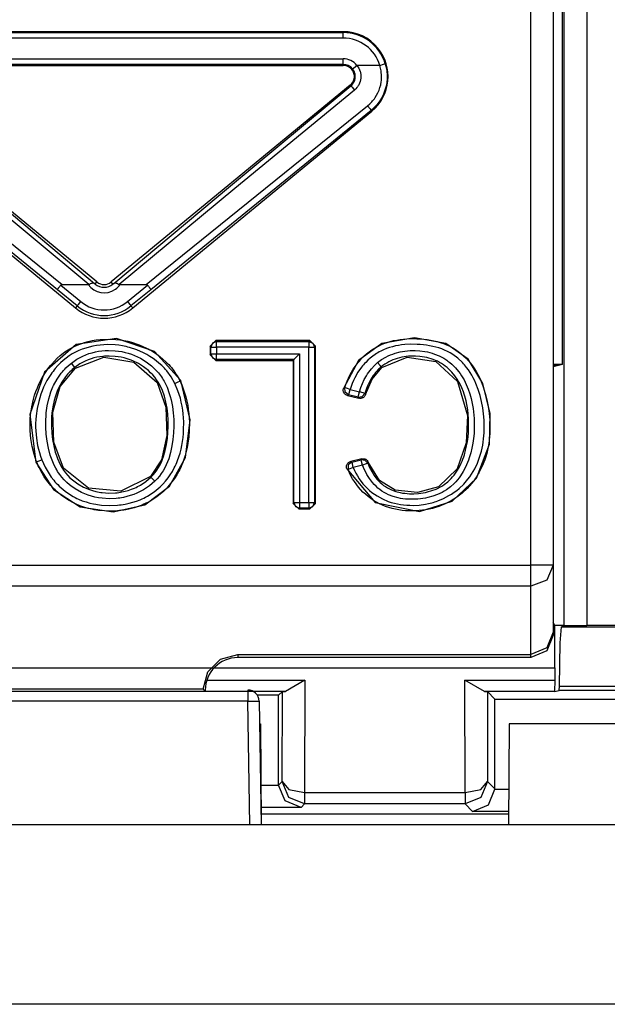
# Model space of a CAD drawing. Extents: x 45 to 252, y -177 to -32.
# Drawn here: x 197 to 202, y -79 to -70 of the extents above; entities that cross this region are included whole.
import ezdxf

# ---------------------------------------------------------------- set-up
doc = ezdxf.new("R2010")
doc.units = 0
doc.header["$MEASUREMENT"] = 0
doc.layers.add('VRSTVA_1', color=7, linetype='CONTINUOUS')

msp = doc.modelspace()

# ---------------------------------------------------------------- linework, layer by layer
at = {"layer": 'VRSTVA_1', "color": 7}
for points in [[(202.1455, -63.1493), (202.1455, -75.7208)], [(201.9298, -73.3957), (201.9298, -63.365)], [(201.9456, -75.7208), (201.9456, -63.3493)], [(201.6476, -75.1834), (201.6476, -63.6993)], [(201.8478, -63.6993), (201.8478, -75.1834)], [(199.9764, -70.4302), (195.7186, -70.4302)], [(195.7186, -70.4381), (199.9764, -70.4381)], [(199.9764, -70.4381), (199.9764, -70.4302)], [(199.9764, -70.488), (199.9764, -70.4536), (199.9764, -70.4381)], [(199.9764, -70.488), (195.7186, -70.488)], [(195.7186, -70.6722), (199.9764, -70.6722)], [(199.9764, -70.7221), (199.9764, -70.7066), (199.9764, -70.6722)], [(199.9764, -70.7221), (195.7186, -70.7221)], [(195.7186, -70.7302), (199.9764, -70.7302)], [(199.9764, -70.7221), (199.9764, -70.7302)], [(200.0453, -70.9137), (200.0532, -70.9064), (200.0605, -70.8987), (200.0667, -70.8902), (200.0722, -70.8811), (200.0763, -70.8715), (200.0798, -70.8617), (200.0825, -70.8513), (200.0839, -70.8408), (200.0846, -70.8303), (200.0839, -70.8198), (200.0825, -70.8093), (200.0801, -70.799), (200.0763, -70.789), (200.0722, -70.7795), (200.0667, -70.7704), (200.0605, -70.7617)], [(200.0605, -70.7617), (200.0722, -70.7519), (200.0991, -70.7302)], [(200.0991, -70.7302), (200.108, -70.7425), (200.1163, -70.7557), (200.1225, -70.7697), (200.128, -70.7841), (200.1301, -70.7915), (200.1315, -70.799), (200.1328, -70.8065), (200.1339, -70.8143), (200.1346, -70.8296), (200.1339, -70.8449), (200.1315, -70.8601), (200.128, -70.8751), (200.1225, -70.8896), (200.116, -70.9033), (200.1122, -70.9101), (200.108, -70.9166), (200.1035, -70.9228), (200.0991, -70.9288), (200.0887, -70.9402), (200.077, -70.9505)], [(200.3037, -70.7302), (200.0991, -70.7302)], [(200.1938, -71.0911), (200.2128, -71.0744), (200.2303, -71.0565), (200.2386, -71.047), (200.2465, -71.0374), (200.2541, -71.0274), (200.261, -71.017), (200.2741, -70.996), (200.2858, -70.974), (200.2958, -70.9509), (200.3041, -70.9271), (200.3106, -70.903), (200.3151, -70.8785), (200.3168, -70.8661), (200.3178, -70.8537), (200.3182, -70.8412), (200.3189, -70.8286), (200.3147, -70.7788), (200.3037, -70.7302)], [(200.3516, -70.7156), (200.3643, -70.7717), (200.3685, -70.8291), (200.3685, -70.8436), (200.3678, -70.858), (200.3664, -70.8725), (200.3643, -70.8868), (200.3592, -70.9151), (200.3519, -70.9428), (200.3426, -70.9702), (200.3313, -70.9967), (200.3182, -71.0224), (200.303, -71.0468), (200.2948, -71.0585), (200.2861, -71.0701), (200.2768, -71.0814), (200.2675, -71.0923), (200.2472, -71.1131), (200.2255, -71.1323)], [(200.3037, -70.7302), (200.3368, -70.7201), (200.3516, -70.7156)], [(197.7123, -72.682), (196.6822, -71.8263), (195.6184, -70.9505)], [(195.6501, -70.9137), (196.7229, -71.8035), (197.7609, -72.6727)], [(197.784, -72.6605), (195.6549, -70.9073)], [(200.0402, -70.9073), (197.9114, -72.6605)], [(197.9342, -72.6727), (198.9725, -71.8035), (200.0453, -70.9137)], [(200.077, -70.9505), (199.0128, -71.8263), (197.9827, -72.682)], [(200.0453, -70.9137), (200.0402, -70.9073)], [(200.0453, -70.9137), (200.0557, -70.9249), (200.077, -70.9505)], [(195.4644, -71.139), (197.5931, -72.8922)], [(197.4333, -72.7296), (195.4699, -71.1323)], [(195.5016, -71.0911), (197.4739, -72.6834)], [(198.1019, -72.8922), (200.2307, -71.139)], [(198.2211, -72.6834), (200.1938, -71.0911)], [(200.2255, -71.1323), (198.2621, -72.7296)], [(200.1938, -71.0911), (200.2162, -71.119), (200.2255, -71.1323)], [(200.2255, -71.1323), (200.2307, -71.139)], [(197.4333, -72.7296), (197.4333, -72.7289), (197.4333, -72.7279), (197.4339, -72.7267), (197.4346, -72.7249), (197.436, -72.723), (197.4374, -72.7208), (197.4388, -72.7182), (197.4405, -72.7155), (197.4426, -72.7125), (197.445, -72.7093), (197.447, -72.706), (197.4498, -72.7025), (197.4525, -72.6989), (197.4553, -72.6953), (197.4581, -72.6917), (197.4612, -72.6879)], [(197.6083, -72.8739), (197.4333, -72.7296)], [(197.4739, -72.6834), (197.4705, -72.6836), (197.467, -72.6843), (197.4639, -72.6857), (197.4612, -72.6879)], [(197.4612, -72.6879), (197.64, -72.8353)], [(197.4739, -72.6834), (197.7058, -72.6834)], [(197.7058, -72.6834), (197.7092, -72.6831), (197.7123, -72.682)], [(197.7123, -72.682), (197.7199, -72.6788), (197.7275, -72.6753), (197.734, -72.6724), (197.7402, -72.67), (197.7457, -72.6684), (197.7509, -72.6683), (197.7533, -72.6686), (197.7557, -72.6695), (197.7585, -72.6707), (197.7609, -72.6727)], [(197.7609, -72.6727), (197.7643, -72.6752), (197.7674, -72.6777), (197.7681, -72.6783), (197.7688, -72.6789)], [(197.7688, -72.6789), (197.784, -72.6605)], [(197.9262, -72.6789), (197.9114, -72.6605)], [(197.9262, -72.6789), (197.9273, -72.6783), (197.928, -72.6777), (197.9311, -72.6752), (197.9342, -72.6727)], [(197.9342, -72.6727), (197.9369, -72.6707), (197.9397, -72.6695), (197.9421, -72.6686), (197.9445, -72.6683), (197.9493, -72.6684), (197.9548, -72.67), (197.961, -72.6724), (197.9679, -72.6753), (197.9752, -72.6788), (197.9827, -72.682)], [(197.9827, -72.682), (197.9862, -72.6831), (197.9896, -72.6834)], [(197.9896, -72.6834), (198.2211, -72.6834)], [(198.0551, -72.8353), (198.2339, -72.6879)], [(198.2621, -72.7296), (198.0868, -72.8739)], [(198.2339, -72.6879), (198.2311, -72.6857), (198.2284, -72.6843), (198.2249, -72.6836), (198.2211, -72.6834)], [(198.2339, -72.6879), (198.237, -72.6917), (198.2401, -72.6953), (198.2429, -72.6989), (198.2456, -72.7025), (198.248, -72.706), (198.2504, -72.7093), (198.2525, -72.7125), (198.2546, -72.7155), (198.2566, -72.7182), (198.258, -72.7208), (198.2594, -72.723), (198.2608, -72.7249), (198.2615, -72.7267), (198.2618, -72.7279), (198.2621, -72.7289), (198.2621, -72.7296)], [(197.6083, -72.8739), (197.5931, -72.8922)], [(197.6083, -72.8739), (197.6183, -72.8619), (197.64, -72.8353)], [(198.0551, -72.8353), (198.0768, -72.8619), (198.0868, -72.8739)], [(198.0868, -72.8739), (198.1019, -72.8922)], [(198.5295, -73.5395), (198.2963, -73.2811), (197.959, -73.1647), (197.5986, -73.219), (197.3165, -73.4644), (197.1852, -73.8429), (197.239, -74.2654)], [(197.2465, -74.2625), (197.2238, -74.1948), (197.2066, -74.1257), (197.1949, -74.0559), (197.1887, -73.9857), (197.1876, -73.9504), (197.188, -73.9149), (197.1897, -73.8792), (197.1928, -73.8437), (197.2031, -73.7734), (197.2186, -73.7045), (197.2286, -73.6704), (197.24, -73.6367), (197.2527, -73.6034), (197.2669, -73.5707), (197.2989, -73.5078), (197.3368, -73.4481), (197.3471, -73.4336), (197.3582, -73.4193), (197.3692, -73.4053), (197.3805, -73.3917), (197.4043, -73.3654), (197.4295, -73.3404), (197.456, -73.317), (197.4836, -73.2949), (197.498, -73.2844), (197.5125, -73.2744), (197.5277, -73.2648), (197.5432, -73.2556), (197.5745, -73.2389), (197.6065, -73.2241), (197.6393, -73.2112), (197.6727, -73.2002), (197.7068, -73.1907), (197.7412, -73.1828), (197.7764, -73.1768), (197.8115, -73.1725), (197.8822, -73.1688), (197.9528, -73.1719), (197.9879, -73.1761), (198.0231, -73.1818), (198.0579, -73.1892), (198.092, -73.1979), (198.1595, -73.2205), (198.2242, -73.2491), (198.2401, -73.2574), (198.2556, -73.266), (198.2711, -73.2749), (198.2863, -73.2842), (198.3159, -73.3039), (198.3441, -73.3249), (198.3714, -73.3475), (198.3979, -73.3716), (198.4103, -73.3842), (198.4227, -73.3972), (198.4344, -73.4103), (198.4461, -73.4239), (198.4675, -73.4518), (198.4875, -73.481), (198.4971, -73.4959), (198.5061, -73.5113), (198.5143, -73.527), (198.5222, -73.543)], [(200.0088, -74.326), (200.2603, -74.6242), (200.6572, -74.7059), (200.9466, -74.6151), (201.165, -74.4096), (201.2797, -74.1054), (201.2849, -73.8325), (201.2204, -73.564), (201.0892, -73.3476), (200.8901, -73.2097), (200.6117, -73.1573), (200.3209, -73.2083), (200.1139, -73.3607), (199.9799, -73.6083)], [(199.9902, -73.6021), (200.0002, -73.5735), (200.0112, -73.5452), (200.0233, -73.5175), (200.0367, -73.4904), (200.0667, -73.4381), (200.1011, -73.3886), (200.1108, -73.3767), (200.1204, -73.3652), (200.1304, -73.3538), (200.1404, -73.3428), (200.1618, -73.3216), (200.1845, -73.3018), (200.2079, -73.283), (200.2321, -73.2655), (200.2451, -73.2572), (200.2579, -73.2493), (200.271, -73.2417), (200.2844, -73.2345), (200.3113, -73.2212), (200.3388, -73.2097), (200.3671, -73.1995), (200.396, -73.1909), (200.4257, -73.1835), (200.4553, -73.1776), (200.4849, -73.1728), (200.5145, -73.1693), (200.5741, -73.1657), (200.6337, -73.1661), (200.6641, -73.1678), (200.6937, -73.1706), (200.724, -73.1745), (200.7536, -73.1793), (200.7833, -73.1852), (200.8122, -73.1923), (200.8411, -73.2007), (200.8694, -73.2102), (200.8976, -73.2214), (200.9252, -73.2339), (200.9521, -73.2481), (200.9776, -73.2636), (201.0258, -73.2987), (201.0706, -73.339), (201.0909, -73.3612), (201.1105, -73.3845), (201.1285, -73.4084), (201.1453, -73.4334), (201.1612, -73.4589), (201.176, -73.4853), (201.1891, -73.5123), (201.2018, -73.5399), (201.2239, -73.5959), (201.2422, -73.653), (201.257, -73.7113), (201.2683, -73.7703), (201.2766, -73.8303), (201.2814, -73.8906), (201.2828, -73.9509), (201.2814, -74.0108), (201.2794, -74.0408), (201.2763, -74.0706), (201.2725, -74.1002), (201.2676, -74.1298), (201.2614, -74.1593), (201.2546, -74.1888), (201.2463, -74.218), (201.2366, -74.2466), (201.2146, -74.3026), (201.1877, -74.3565), (201.1801, -74.3696), (201.1726, -74.3827), (201.1646, -74.3956), (201.156, -74.4082), (201.1388, -74.4328), (201.1202, -74.4566), (201.0802, -74.5014), (201.0361, -74.5424), (201.0127, -74.5613), (200.9882, -74.5793), (200.9631, -74.596), (200.9376, -74.6113), (200.8842, -74.6385), (200.8287, -74.6609), (200.7998, -74.6704), (200.7705, -74.6785), (200.7412, -74.6854), (200.7116, -74.6909), (200.682, -74.6952), (200.652, -74.6983), (200.622, -74.7002), (200.5917, -74.7009), (200.5614, -74.7003), (200.5311, -74.6986), (200.5015, -74.6955), (200.4715, -74.6912), (200.4419, -74.6855), (200.4126, -74.6785), (200.3836, -74.67), (200.3547, -74.66), (200.2996, -74.6363), (200.2472, -74.607), (200.2224, -74.5903), (200.1979, -74.5722), (200.1745, -74.5527), (200.1528, -74.5322), (200.1122, -74.4881), (200.0763, -74.4397), (200.0605, -74.4141), (200.0453, -74.3875), (200.0322, -74.3603), (200.0202, -74.3324)], [(198.4775, -73.5647), (198.4447, -73.507), (198.4058, -73.4537), (198.3951, -73.4413), (198.3841, -73.4289), (198.3724, -73.4169), (198.3607, -73.4052), (198.3359, -73.3829), (198.3104, -73.3619), (198.2835, -73.3425), (198.2559, -73.3242), (198.2277, -73.3075), (198.1981, -73.292), (198.1374, -73.2656), (198.0747, -73.245), (198.0589, -73.2407), (198.0427, -73.2369), (198.0265, -73.2333), (198.01, -73.2302), (197.9772, -73.225), (197.9445, -73.2214), (197.8787, -73.2188), (197.8129, -73.2224), (197.7798, -73.2267), (197.7474, -73.2326), (197.7151, -73.24), (197.6834, -73.2491), (197.6524, -73.2596), (197.622, -73.2718), (197.5921, -73.2858), (197.5628, -73.3018), (197.5349, -73.3197), (197.508, -73.3392), (197.4822, -73.3599), (197.4581, -73.3823), (197.435, -73.4057), (197.4129, -73.4307), (197.4022, -73.4436), (197.3923, -73.4568), (197.3823, -73.4701), (197.3726, -73.4837), (197.3382, -73.5399), (197.3089, -73.599), (197.2961, -73.6294), (197.2844, -73.6608), (197.2741, -73.6923), (197.2651, -73.7242), (197.251, -73.7886), (197.2417, -73.8541), (197.239, -73.8873), (197.2376, -73.9206), (197.2376, -73.9536), (197.2386, -73.9865), (197.2445, -74.0522), (197.2555, -74.1171), (197.2631, -74.1495), (197.272, -74.1815), (197.2817, -74.2134), (197.293, -74.2447)], [(198.7913, -73.2333), (198.8409, -73.1833)], [(198.7992, -73.2414), (198.7913, -73.2333)], [(198.7913, -73.2333), (198.7913, -73.3104)], [(198.8492, -73.1914), (198.814, -73.206), (198.7992, -73.2414)], [(198.7992, -73.2414), (198.8147, -73.2414), (198.8492, -73.2414)], [(198.7992, -73.3023), (198.7992, -73.2414)], [(198.8409, -73.1833), (198.8492, -73.1914)], [(199.6788, -73.1833), (198.8409, -73.1833)], [(198.8492, -73.1914), (199.6708, -73.1914)], [(198.8492, -73.2414), (198.8492, -73.2069), (198.8492, -73.1914)], [(199.6708, -73.2414), (198.8492, -73.2414)], [(198.8492, -73.2414), (198.8492, -73.3023)], [(199.6708, -73.1914), (199.6788, -73.1833)], [(199.6708, -73.1914), (199.706, -73.206), (199.7208, -73.2414)], [(199.6708, -73.1914), (199.6708, -73.2069), (199.6708, -73.2414)], [(199.6708, -74.6254), (199.6708, -73.2414)], [(199.6708, -73.2414), (199.705, -73.2414), (199.7208, -73.2414)], [(199.6788, -73.1833), (199.7287, -73.2333)], [(199.7287, -73.2333), (199.7208, -73.2414)], [(199.7208, -73.2414), (199.7208, -74.6254)], [(199.7287, -74.6333), (199.7287, -73.2333)], [(200.0663, -74.3136), (200.0777, -74.3395), (200.0901, -74.3648), (200.1039, -74.3894), (200.1187, -74.4134), (200.1521, -74.458), (200.19, -74.4988), (200.2103, -74.5178), (200.2321, -74.5355), (200.2548, -74.5522), (200.2782, -74.5674), (200.3271, -74.5941), (200.3785, -74.6156), (200.405, -74.6244), (200.4322, -74.632), (200.4594, -74.6382), (200.487, -74.6432), (200.5145, -74.647), (200.5428, -74.6494), (200.5707, -74.6507), (200.5986, -74.6509), (200.6544, -74.648), (200.7099, -74.6406), (200.7371, -74.6351), (200.7647, -74.6285), (200.7781, -74.6247), (200.7915, -74.6206), (200.8046, -74.6163), (200.8181, -74.6116), (200.8694, -74.5905), (200.9187, -74.5646), (200.9424, -74.5501), (200.9652, -74.5343), (200.9879, -74.5174), (201.0096, -74.4995), (201.0499, -74.4609), (201.0864, -74.4191), (201.1033, -74.3967), (201.1195, -74.3736), (201.134, -74.3498), (201.1478, -74.3254), (201.1722, -74.2751), (201.1919, -74.2229), (201.2005, -74.1962), (201.2077, -74.1689), (201.2142, -74.1416), (201.2194, -74.1142), (201.2239, -74.0868), (201.2273, -74.0592), (201.2297, -74.0315), (201.2318, -74.0038), (201.2332, -73.9481), (201.2315, -73.8923), (201.227, -73.8363), (201.2194, -73.7807), (201.2091, -73.7257), (201.1953, -73.6718), (201.1788, -73.6186), (201.1588, -73.5664), (201.1478, -73.5407), (201.1354, -73.5156), (201.1219, -73.4909), (201.1078, -73.467), (201.0923, -73.4438), (201.0758, -73.4214), (201.0671, -73.4103), (201.0582, -73.3995), (201.0489, -73.389), (201.0392, -73.3786), (200.9982, -73.3407), (200.9538, -73.3077), (200.93, -73.2932), (200.9052, -73.2799), (200.8797, -73.2681), (200.8539, -73.2577), (200.8274, -73.2488), (200.8008, -73.241), (200.7736, -73.2343), (200.7467, -73.2288), (200.7188, -73.2241), (200.6909, -73.2205), (200.6634, -73.2179), (200.6355, -73.2162), (200.58, -73.2155), (200.5249, -73.2186), (200.4973, -73.2215), (200.4694, -73.2257), (200.4419, -73.231), (200.4146, -73.2376), (200.3878, -73.2453), (200.3616, -73.2544), (200.3357, -73.265), (200.3106, -73.2772), (200.2982, -73.2837), (200.2858, -73.2906), (200.2741, -73.2979), (200.2624, -73.3056), (200.2393, -73.3216), (200.2176, -73.339), (200.1969, -73.3576), (200.1769, -73.3771), (200.1673, -73.3874), (200.1583, -73.3979), (200.149, -73.4086), (200.1404, -73.4196), (200.108, -73.4656), (200.0805, -73.514), (200.0684, -73.5392), (200.057, -73.565), (200.0467, -73.5912), (200.0377, -73.6177)], [(197.5559, -73.3828), (197.6048, -73.349), (197.6568, -73.3211), (197.6841, -73.3094), (197.7123, -73.2992), (197.7406, -73.2906), (197.7695, -73.2834), (197.7984, -73.2779), (197.8277, -73.2739), (197.8573, -73.2715), (197.8873, -73.2705), (197.9466, -73.2729), (198.0048, -73.2813), (198.0337, -73.2877), (198.0623, -73.2956), (198.0906, -73.3049), (198.1185, -73.3156), (198.1719, -73.3409), (198.2222, -73.3719), (198.2463, -73.3895), (198.269, -73.4083), (198.2911, -73.4282), (198.3118, -73.4493), (198.331, -73.4715), (198.349, -73.4947), (198.3579, -73.5068), (198.3662, -73.5192), (198.3741, -73.5318), (198.3817, -73.5447), (198.4079, -73.5979), (198.4282, -73.6534), (198.4368, -73.6818), (198.444, -73.7107), (198.4502, -73.7397), (198.4558, -73.7688), (198.4633, -73.8272), (198.4671, -73.8858), (198.4682, -73.9448), (198.4661, -74.0039), (198.4606, -74.063), (198.4516, -74.1214), (198.4392, -74.1791), (198.4227, -74.2358), (198.4124, -74.2637), (198.4006, -74.2911), (198.3875, -74.3176), (198.3731, -74.3434), (198.3569, -74.3682), (198.3393, -74.3922), (198.32, -74.4149), (198.2987, -74.4363)], [(198.2646, -74.4003), (198.2835, -74.3805), (198.3014, -74.3595), (198.3176, -74.3372), (198.3321, -74.3143), (198.3455, -74.2906), (198.3572, -74.2659), (198.3676, -74.2406), (198.3769, -74.2149), (198.392, -74.1626), (198.4034, -74.1097), (198.411, -74.0559), (198.4158, -74.0015), (198.4182, -73.9471), (198.4175, -73.893), (198.4141, -73.8389), (198.4075, -73.7852), (198.403, -73.7585), (198.3979, -73.7318), (198.3913, -73.7051), (198.3841, -73.6787), (198.3662, -73.6274), (198.3428, -73.5781), (198.3293, -73.5543), (198.3142, -73.5314), (198.298, -73.5097), (198.2801, -73.4891), (198.2615, -73.4694), (198.2418, -73.4508), (198.2315, -73.4419), (198.2208, -73.4331), (198.2098, -73.4248), (198.1988, -73.4167), (198.1529, -73.3876), (198.1044, -73.3638), (198.0789, -73.3537), (198.053, -73.3449), (198.0265, -73.3375), (198, -73.3313), (197.9462, -73.3232), (197.8918, -73.3204), (197.8784, -73.3204), (197.8646, -73.3211), (197.8508, -73.322), (197.837, -73.3232), (197.8101, -73.3266), (197.7833, -73.3316), (197.7571, -73.3378), (197.7309, -73.3456), (197.7047, -73.3549), (197.6799, -73.3655), (197.6317, -73.391), (197.5869, -73.422)], [(197.5917, -73.4284), (197.8439, -73.3304), (198.1119, -73.3759), (198.3211, -73.5561), (198.3982, -73.7774), (198.4058, -74.0299), (198.3576, -74.2442), (198.259, -74.3944)], [(198.7913, -73.3104), (198.7992, -73.3023)], [(198.8409, -73.3602), (198.7913, -73.3104)], [(198.7992, -73.3023), (198.814, -73.3376), (198.8492, -73.3523)], [(198.7992, -73.3023), (198.8147, -73.3023), (198.8492, -73.3023)], [(198.8492, -73.3523), (198.8492, -73.3368), (198.8492, -73.3023)], [(198.8492, -73.3023), (199.5882, -73.3023)], [(199.5382, -73.3523), (199.5882, -73.3023)], [(199.5882, -73.3023), (199.5882, -74.6254)], [(200.283, -73.3795), (200.3189, -73.3526), (200.3571, -73.3299), (200.3771, -73.3199), (200.3974, -73.3108), (200.4188, -73.3027), (200.4398, -73.2954), (200.4829, -73.2839), (200.527, -73.276), (200.5493, -73.2734), (200.5717, -73.2717), (200.5938, -73.2708), (200.6165, -73.2708), (200.6606, -73.2734), (200.7047, -73.2798), (200.7268, -73.2842), (200.7488, -73.2896), (200.7702, -73.2958), (200.7912, -73.3028), (200.8322, -73.3197), (200.8715, -73.3404), (200.8811, -73.3463), (200.8904, -73.3523), (200.8997, -73.3587), (200.909, -73.3652), (200.9266, -73.379), (200.9438, -73.3935), (200.9755, -73.4246), (201.0044, -73.4587), (201.0179, -73.4768), (201.0306, -73.4954), (201.0423, -73.5144), (201.0534, -73.5337), (201.0733, -73.5735), (201.0906, -73.6146), (201.105, -73.657), (201.1174, -73.7001), (201.1343, -73.7874), (201.1429, -73.8758), (201.1436, -73.898), (201.1443, -73.9202), (201.1443, -73.9426), (201.1436, -73.965), (201.1416, -74.0096), (201.1374, -74.0539), (201.1312, -74.0978), (201.123, -74.1412), (201.1126, -74.1843), (201.0995, -74.227), (201.0923, -74.2482), (201.0844, -74.2692), (201.0754, -74.2899), (201.0665, -74.3102), (201.0454, -74.3496), (201.0217, -74.3874), (201.0086, -74.4056), (200.9944, -74.4232), (200.9796, -74.4402), (200.9645, -74.4564), (200.9314, -74.4862), (200.8959, -74.5128), (200.877, -74.5248), (200.8573, -74.5358), (200.837, -74.5458), (200.8167, -74.5548), (200.7747, -74.57), (200.7316, -74.5815), (200.7095, -74.5861), (200.6871, -74.5899), (200.6651, -74.593), (200.6427, -74.5953), (200.5986, -74.5973), (200.5538, -74.5963), (200.5318, -74.5946), (200.509, -74.592), (200.487, -74.5886), (200.4649, -74.5841), (200.4219, -74.5722), (200.3802, -74.556), (200.3599, -74.5462), (200.3402, -74.5352), (200.3213, -74.5233), (200.303, -74.5104), (200.2858, -74.4964), (200.2693, -74.4814), (200.2534, -74.4654), (200.2383, -74.4487), (200.2114, -74.413), (200.1873, -74.3753), (200.1769, -74.3557), (200.1669, -74.3355), (200.1576, -74.315), (200.149, -74.2942)], [(200.1955, -74.2759), (200.2117, -74.3136), (200.2307, -74.3498), (200.252, -74.3843), (200.2768, -74.4168), (200.2906, -74.4321), (200.3051, -74.4466), (200.3202, -74.4601), (200.3361, -74.4728), (200.353, -74.4843), (200.3705, -74.495), (200.3885, -74.5047), (200.4071, -74.5133), (200.4456, -74.5272), (200.4849, -74.5374), (200.5052, -74.541), (200.5256, -74.5438), (200.5462, -74.5458), (200.5662, -74.547), (200.6069, -74.5472), (200.6475, -74.5446), (200.6675, -74.5424), (200.6878, -74.5393), (200.7082, -74.5355), (200.7281, -74.531), (200.7674, -74.5198), (200.8053, -74.5054), (200.8239, -74.4967), (200.8425, -74.4873), (200.8597, -74.4768), (200.877, -74.4654), (200.9087, -74.4402), (200.9376, -74.4122), (200.9514, -74.3968), (200.9645, -74.381), (200.9769, -74.3645), (200.9879, -74.3476), (201.0089, -74.3126), (201.0272, -74.2761), (201.0354, -74.2573), (201.0427, -74.2384), (201.0499, -74.2191), (201.0561, -74.1996), (201.0671, -74.1607), (201.0761, -74.1212), (201.083, -74.0816), (201.0885, -74.0415), (201.0919, -74.0012), (201.094, -73.9603), (201.094, -73.9197), (201.0926, -73.879), (201.0854, -73.7984), (201.0706, -73.7187), (201.0654, -73.699), (201.0599, -73.6794), (201.0537, -73.6598), (201.0472, -73.6405), (201.032, -73.6027), (201.0141, -73.5662), (201.0044, -73.5483), (200.9941, -73.5309), (200.9827, -73.5139), (200.9707, -73.4972), (200.9452, -73.4655), (200.9166, -73.4363), (200.9014, -73.4227), (200.8852, -73.41), (200.8687, -73.3979), (200.8515, -73.3867), (200.8343, -73.3766), (200.816, -73.3673), (200.7977, -73.359), (200.7788, -73.3514), (200.7598, -73.3449), (200.7402, -73.339), (200.7206, -73.3339), (200.7006, -73.3297), (200.6599, -73.3235), (200.6196, -73.3208), (200.5993, -73.3206), (200.579, -73.3213), (200.5586, -73.3227), (200.538, -73.3249), (200.498, -73.3318), (200.4584, -73.3419), (200.4388, -73.3483), (200.4198, -73.3556), (200.4009, -73.3638), (200.3829, -73.3728), (200.365, -73.3826), (200.3478, -73.3935), (200.3309, -73.4052), (200.3147, -73.4179)], [(200.3202, -73.4239), (200.5456, -73.332), (200.8012, -73.3693), (200.9955, -73.548), (201.083, -73.8494), (201.073, -74.0944), (200.9931, -74.3241), (200.8267, -74.4866), (200.6372, -74.5374), (200.4394, -74.5169), (200.2989, -74.4292), (200.2004, -74.267)], [(198.2987, -74.4363), (198.2501, -74.4776), (198.1974, -74.5126), (198.1691, -74.5279), (198.1402, -74.5417), (198.1106, -74.5538), (198.0806, -74.5641), (198.0499, -74.5729), (198.0189, -74.5799), (198.0034, -74.5829), (197.9879, -74.5855), (197.9717, -74.5875), (197.9559, -74.5892), (197.8921, -74.5918), (197.8288, -74.5877), (197.7974, -74.5832), (197.7661, -74.577), (197.735, -74.5691), (197.7047, -74.5594), (197.6462, -74.5355), (197.5904, -74.5047), (197.5769, -74.4959), (197.5638, -74.4868), (197.5511, -74.4771), (197.5387, -74.4673), (197.5146, -74.4464), (197.4925, -74.4241), (197.4712, -74.4003), (197.4519, -74.3751), (197.4422, -74.362), (197.4336, -74.3486), (197.4253, -74.3348), (197.4174, -74.321), (197.4029, -74.2926), (197.3898, -74.2635), (197.3785, -74.2337), (197.3681, -74.2034), (197.3516, -74.1419), (197.3395, -74.0795), (197.332, -74.0167), (197.3285, -73.9533), (197.3278, -73.9212), (197.3285, -73.8894), (197.3299, -73.8575), (197.3327, -73.826), (197.3413, -73.7635), (197.3547, -73.7016), (197.363, -73.6711), (197.3733, -73.6408), (197.3788, -73.6258), (197.3847, -73.6108), (197.3912, -73.5962), (197.3978, -73.5816), (197.4284, -73.5257), (197.4649, -73.4734), (197.4753, -73.461), (197.4856, -73.4487), (197.4966, -73.4369), (197.5077, -73.4255), (197.5311, -73.4034), (197.5559, -73.3828)], [(197.5869, -73.422), (197.5752, -73.4315), (197.5642, -73.4412), (197.5531, -73.451), (197.5425, -73.4613), (197.5221, -73.483), (197.5028, -73.5058), (197.4698, -73.554), (197.4415, -73.6057), (197.4298, -73.6327), (197.4195, -73.6603), (197.4102, -73.6882), (197.4022, -73.7163), (197.3902, -73.7731), (197.3823, -73.8308), (197.3802, -73.8599), (197.3785, -73.889), (197.3778, -73.9185), (197.3781, -73.9479), (197.3812, -74.0063), (197.3878, -74.0644), (197.3981, -74.1217), (197.4126, -74.1784), (197.4219, -74.2065), (197.4319, -74.2342), (197.4436, -74.2613), (197.456, -74.2876), (197.4705, -74.3133), (197.4863, -74.3381), (197.5042, -74.3617), (197.5232, -74.3841), (197.5435, -74.4049), (197.5652, -74.4244), (197.5766, -74.4337), (197.5883, -74.4427), (197.6, -74.4513), (197.6124, -74.4595), (197.6634, -74.4885), (197.7171, -74.511), (197.745, -74.52), (197.7736, -74.5274), (197.7881, -74.5307), (197.8026, -74.5334), (197.817, -74.5358), (197.8315, -74.5377), (197.8894, -74.5419), (197.948, -74.5398), (197.9631, -74.5383), (197.9776, -74.5364), (197.992, -74.5341), (198.0065, -74.5315), (198.0351, -74.5252), (198.063, -74.5172), (198.0909, -74.5078), (198.1181, -74.4967), (198.1319, -74.4907), (198.145, -74.4842), (198.1581, -74.4775), (198.1708, -74.4702), (198.2194, -74.438), (198.2646, -74.4003)], [(198.259, -74.3944), (197.9955, -74.5257), (197.7082, -74.4992), (197.4842, -74.3204), (197.4002, -74.0894), (197.3912, -73.8217), (197.4574, -73.5915), (197.5917, -73.4284)], [(197.5869, -73.422), (197.5773, -73.4098), (197.5559, -73.3828)], [(197.5869, -73.422), (197.5917, -73.4284)], [(198.8492, -73.3523), (198.8409, -73.3602)], [(198.8409, -73.3602), (199.5303, -73.3602)], [(199.5382, -73.3523), (198.8492, -73.3523)], [(199.5382, -73.3523), (199.5303, -73.3602)], [(199.5303, -73.3602), (199.5303, -74.6333)], [(199.5382, -74.6254), (199.5382, -73.3523)], [(200.1218, -73.6391), (200.1342, -73.6022), (200.148, -73.5661), (200.1645, -73.5309), (200.1831, -73.4968), (200.1935, -73.4804), (200.2045, -73.4644), (200.2162, -73.4489), (200.2283, -73.4339), (200.2541, -73.4057), (200.283, -73.3795)], [(200.3147, -73.4179), (200.3116, -73.4207), (200.3082, -73.4236), (200.3051, -73.4265), (200.3016, -73.4295), (200.2954, -73.4355), (200.2892, -73.4415), (200.2768, -73.4541), (200.2655, -73.4672), (200.2548, -73.4808), (200.2441, -73.4949), (200.2341, -73.5094), (200.2252, -73.5244), (200.2079, -73.5552), (200.1935, -73.5871), (200.1807, -73.6198), (200.17, -73.6532)], [(200.1756, -73.6623), (200.2338, -73.5256), (200.3202, -73.4239)], [(200.3147, -73.4179), (200.3051, -73.4059), (200.283, -73.3795)], [(200.3147, -73.4179), (200.3202, -73.4239)], [(201.9298, -73.3957), (201.8478, -73.3957)], [(201.8809, -73.4079), (201.8478, -73.4079)], [(201.8809, -73.4079), (201.8478, -73.4162)], [(201.9298, -73.3957), (201.8809, -73.4079)], [(197.239, -74.2654), (197.3954, -74.51), (197.6351, -74.6645), (197.9276, -74.7095), (198.2098, -74.6464), (198.431, -74.4806), (198.5729, -74.2241), (198.6139, -73.8899), (198.5295, -73.5395)], [(198.5222, -73.543), (198.5264, -73.5516), (198.5302, -73.5602), (198.5343, -73.5688), (198.5381, -73.5776), (198.5453, -73.5952), (198.5522, -73.6127), (198.5643, -73.6486), (198.575, -73.6849), (198.5839, -73.7219), (198.5915, -73.759), (198.597, -73.7964), (198.6018, -73.8337), (198.6067, -73.9088), (198.6056, -73.9843), (198.6046, -74.0032), (198.6032, -74.0222), (198.6011, -74.0411), (198.5991, -74.0599), (198.5939, -74.0973), (198.5874, -74.1343), (198.5694, -74.2074), (198.5446, -74.2788), (198.5378, -74.2964), (198.5295, -74.3138), (198.5216, -74.3309), (198.5129, -74.3476), (198.4943, -74.3805), (198.4737, -74.4122), (198.4516, -74.4428), (198.4275, -74.4723), (198.402, -74.5004), (198.3751, -74.5267), (198.3173, -74.5744), (198.2532, -74.6153), (198.2367, -74.6244), (198.2194, -74.6328), (198.2025, -74.6409), (198.1853, -74.6483), (198.1502, -74.6616), (198.1147, -74.6728), (198.0782, -74.6819), (198.0417, -74.6895), (198.0231, -74.6926), (198.0045, -74.6952), (197.9852, -74.6974), (197.9666, -74.6991), (197.8908, -74.7019), (197.8157, -74.6976), (197.7971, -74.6955), (197.7781, -74.6929), (197.7592, -74.6898), (197.7406, -74.6862), (197.704, -74.6778), (197.6675, -74.6674), (197.6324, -74.655), (197.5972, -74.6406), (197.5804, -74.6325), (197.5635, -74.624), (197.5469, -74.6151), (197.5304, -74.6054), (197.4677, -74.5632), (197.4112, -74.5141), (197.3978, -74.5011), (197.3847, -74.4873), (197.3719, -74.4731), (197.3595, -74.4587), (197.3364, -74.4287), (197.3147, -74.3977), (197.2951, -74.3655), (197.2768, -74.3321), (197.2686, -74.315), (197.261, -74.2978), (197.2569, -74.289), (197.2534, -74.2802), (197.25, -74.2714), (197.2465, -74.2625)], [(197.293, -74.2447), (197.3216, -74.3093), (197.3568, -74.37), (197.3768, -74.3989), (197.3981, -74.4268), (197.4098, -74.4402), (197.4215, -74.4535), (197.4339, -74.4663), (197.4463, -74.4787), (197.4994, -74.5243), (197.5576, -74.5638), (197.5731, -74.5725), (197.5886, -74.581), (197.6045, -74.5887), (197.6207, -74.5961), (197.6531, -74.6094), (197.6861, -74.6209), (197.7199, -74.6304), (197.7543, -74.6382), (197.7723, -74.6413), (197.7895, -74.6442), (197.807, -74.6464), (197.8246, -74.6483), (197.8949, -74.6519), (197.9652, -74.6492), (197.9831, -74.6475), (198.0007, -74.6454), (198.0182, -74.6428), (198.0355, -74.6399), (198.0699, -74.6327), (198.1037, -74.6239), (198.1367, -74.6134), (198.1695, -74.6008), (198.1857, -74.5937), (198.2015, -74.5861), (198.2174, -74.578), (198.2329, -74.5694), (198.2918, -74.5309), (198.3459, -74.4857), (198.371, -74.4609), (198.3944, -74.4344), (198.4165, -74.4065), (198.4368, -74.3777), (198.4558, -74.3479), (198.4726, -74.3169), (198.4806, -74.3012), (198.4881, -74.285), (198.495, -74.2689), (198.5019, -74.2523), (198.5136, -74.2191), (198.524, -74.1853), (198.5326, -74.1514), (198.5398, -74.1169), (198.5457, -74.0823), (198.5505, -74.0473), (198.5536, -74.0122), (198.5557, -73.9769), (198.5564, -73.9063), (198.5515, -73.8361), (198.5474, -73.8014), (198.5419, -73.7666), (198.535, -73.7318), (198.5264, -73.6973), (198.505, -73.63), (198.4775, -73.5647)], [(198.4775, -73.5647), (198.5081, -73.5497), (198.5222, -73.543)], [(198.5295, -73.5395), (198.5222, -73.543)], [(200.015, -73.6718), (200.0102, -73.6703), (200.0054, -73.6684), (200.0012, -73.666), (199.9968, -73.663), (199.993, -73.6598), (199.9895, -73.656), (199.9861, -73.652), (199.9837, -73.6477), (199.9799, -73.6384), (199.9778, -73.6284), (199.9771, -73.6232), (199.9778, -73.6182), (199.9785, -73.6133), (199.9799, -73.6083)], [(199.9799, -73.6083), (199.983, -73.6062), (199.9861, -73.6043), (199.9881, -73.6033), (199.9902, -73.6021)], [(200.0253, -73.6661), (199.9936, -73.6417), (199.9902, -73.6021)], [(200.0377, -73.6177), (200.0047, -73.6069), (199.9902, -73.6021)], [(200.0253, -73.6661), (200.0233, -73.6672), (200.0216, -73.6682), (200.0185, -73.6701), (200.015, -73.6718)], [(200.015, -73.6718), (200.1153, -73.6971)], [(200.0253, -73.6661), (200.0291, -73.6511), (200.0377, -73.6177)], [(200.1097, -73.6875), (200.0253, -73.6661)], [(200.0377, -73.6177), (200.1218, -73.6391)], [(200.1097, -73.6875), (200.1135, -73.6725), (200.1218, -73.6391)], [(200.1097, -73.6875), (200.1466, -73.6825), (200.17, -73.6532)], [(200.1153, -73.6971), (200.1135, -73.694), (200.1118, -73.6911), (200.1108, -73.6892), (200.1097, -73.6875)], [(200.1756, -73.6623), (200.1742, -73.667), (200.1721, -73.6713), (200.1697, -73.6756), (200.1669, -73.6794), (200.1638, -73.6832), (200.1604, -73.6865), (200.1566, -73.6894), (200.1525, -73.692), (200.148, -73.6942), (200.1439, -73.6959), (200.139, -73.6973), (200.1342, -73.6982), (200.1249, -73.6987), (200.1153, -73.6971)], [(200.17, -73.6532), (200.1549, -73.6489), (200.1218, -73.6391)], [(200.17, -73.6532), (200.1718, -73.6563), (200.1735, -73.6592), (200.1745, -73.6608), (200.1756, -73.6623)], [(197.2465, -74.2625), (197.239, -74.2654)], [(197.2465, -74.2625), (197.261, -74.257), (197.293, -74.2447)], [(200.0088, -74.326), (200.0074, -74.3209), (200.0061, -74.3157), (200.0057, -74.3104), (200.0057, -74.305), (200.0064, -74.2999), (200.0074, -74.2947), (200.0092, -74.2895), (200.0116, -74.2847), (200.0143, -74.2802), (200.0174, -74.2759), (200.0212, -74.272), (200.025, -74.2685), (200.0295, -74.2654), (200.0343, -74.263), (200.0391, -74.2609), (200.0439, -74.2594)], [(200.055, -74.2651), (200.0219, -74.2907), (200.0202, -74.3324)], [(200.1425, -74.2363), (200.0439, -74.2594)], [(200.0439, -74.2594), (200.0474, -74.2613), (200.0508, -74.263), (200.0529, -74.264), (200.055, -74.2651)], [(200.055, -74.2651), (200.1377, -74.2456)], [(200.0663, -74.3136), (200.0584, -74.2802), (200.055, -74.2651)], [(200.149, -74.2942), (200.0663, -74.3136)], [(200.1377, -74.2456), (200.1383, -74.244), (200.139, -74.2423), (200.1404, -74.2401), (200.1414, -74.238), (200.1418, -74.2372), (200.1425, -74.2363)], [(200.149, -74.2942), (200.1411, -74.2608), (200.1377, -74.2456)], [(200.1955, -74.2759), (200.1721, -74.2501), (200.1377, -74.2456)], [(200.1425, -74.2363), (200.1514, -74.2351), (200.1604, -74.2353), (200.1645, -74.2361), (200.169, -74.2373), (200.1731, -74.2387), (200.1773, -74.2408), (200.1811, -74.243), (200.1845, -74.2456), (200.188, -74.2485), (200.1914, -74.2518), (200.1966, -74.2589), (200.2004, -74.267)], [(200.1955, -74.2759), (200.1811, -74.2816), (200.149, -74.2942)], [(200.2004, -74.267), (200.199, -74.2699), (200.1969, -74.2728), (200.1962, -74.2744), (200.1955, -74.2759)], [(198.259, -74.3944), (198.2646, -74.4003)], [(200.0202, -74.3324), (200.0181, -74.3312), (200.016, -74.33), (200.0123, -74.3281), (200.0088, -74.326)], [(200.0663, -74.3136), (200.0343, -74.3266), (200.0202, -74.3324)], [(198.2987, -74.4363), (198.2752, -74.4115), (198.2646, -74.4003)], [(199.5303, -74.6333), (199.5382, -74.6254)], [(199.5802, -74.6833), (199.5303, -74.6333)], [(199.5382, -74.6254), (199.5541, -74.6254), (199.5882, -74.6254)], [(199.5382, -74.6254), (199.553, -74.6607), (199.5882, -74.6754)], [(199.5882, -74.6254), (199.5882, -74.6599), (199.5882, -74.6754)], [(199.5882, -74.6254), (199.6708, -74.6254)], [(199.6708, -74.6254), (199.6708, -74.6599), (199.6708, -74.6754)], [(199.6708, -74.6754), (199.706, -74.6607), (199.7208, -74.6254)], [(199.6708, -74.6254), (199.705, -74.6254), (199.7208, -74.6254)], [(199.7287, -74.6333), (199.6788, -74.6833)], [(199.7208, -74.6254), (199.7287, -74.6333)], [(199.5882, -74.6754), (199.5802, -74.6833)], [(199.5802, -74.6833), (199.6788, -74.6833)], [(199.6708, -74.6754), (199.5882, -74.6754)], [(199.6788, -74.6833), (199.6708, -74.6754)], [(194.0474, -75.1834), (201.6476, -75.1834)], [(201.8478, -75.1834), (201.7892, -75.1834), (201.6476, -75.1834)], [(201.6476, -75.3725), (201.6476, -75.2995), (201.6476, -75.1834)], [(201.8478, -75.1834), (201.7892, -75.317), (201.6476, -75.3725)], [(201.8478, -75.1834), (201.8478, -75.7806)], [(201.6476, -75.3725), (194.0474, -75.3725)], [(201.6476, -75.9804), (201.6476, -75.3725)], [(201.8616, -75.7208), (201.8478, -75.6929)], [(201.8478, -75.7806), (201.7892, -75.9218), (201.6476, -75.9804)], [(201.8478, -75.7208), (201.8616, -75.7208)], [(201.8478, -75.7806), (201.8478, -75.8073)], [(201.9456, -75.7208), (201.8616, -75.7208)], [(201.8616, -76.0975), (201.8616, -75.7208)], [(201.9019, -76.2632), (201.9102, -75.8765), (201.9208, -75.7349)], [(201.9208, -75.7349), (201.9456, -75.7225)], [(201.9208, -75.7349), (204.4478, -75.7349)], [(201.9456, -75.7225), (202.0052, -75.7213), (202.1455, -75.7208)], [(204.6528, -75.7208), (202.1455, -75.7208)], [(201.8478, -75.8073), (201.7892, -75.9487), (201.6476, -76.0074)], [(198.7286, -76.288), (198.7706, -76.134), (198.8836, -76.0215), (199.0376, -75.9804)], [(199.0376, -75.9804), (199.0376, -76.0074)], [(199.0376, -75.9804), (201.6476, -75.9804)], [(201.6476, -76.0074), (199.0376, -76.0074)], [(201.6476, -76.0074), (201.6476, -75.9804)], [(193.8338, -76.0975), (201.8616, -76.0975)], [(201.8616, -76.0975), (201.8605, -76.209)], [(198.7617, -76.209), (199.6354, -76.209)], [(199.6354, -76.209), (199.4617, -76.3096)], [(199.6354, -76.209), (199.6333, -77.211)], [(201.2339, -76.3096), (201.0603, -76.209)], [(201.0623, -77.211), (201.0603, -76.209)], [(201.0603, -76.209), (201.8605, -76.209)], [(201.8605, -76.209), (201.8574, -76.3096)], [(199.4617, -76.3096), (196.2337, -76.3096)], [(196.9475, -76.3073), (198.7479, -76.3073)], [(198.7286, -76.288), (196.9668, -76.288)], [(198.7479, -76.3073), (198.7383, -76.2977), (198.7286, -76.288)], [(199.1269, -76.297), (199.1269, -76.3257), (199.1269, -76.3953)], [(199.4349, -76.3099), (199.4018, -76.343)], [(199.4331, -77.1116), (199.4349, -76.3099)], [(199.4349, -76.3099), (199.4617, -76.3096)], [(201.8574, -76.3096), (201.2339, -76.3096)], [(201.2339, -76.3096), (201.2608, -76.3099)], [(201.2608, -76.3099), (201.2621, -77.1116)], [(201.2608, -76.3099), (201.3283, -76.3778)], [(201.8574, -76.3096), (201.9005, -76.3009)], [(201.9005, -76.3009), (201.9019, -76.2632)], [(204.4437, -76.3009), (201.9005, -76.3009)], [(201.9019, -76.2632), (204.444, -76.2632)], [(199.1269, -76.3953), (196.5685, -76.3953)], [(199.1269, -76.3953), (199.1971, -76.3945), (199.2268, -76.3953)], [(199.1462, -77.4969), (199.1269, -76.3953)], [(199.4018, -76.343), (199.2109, -76.343)], [(199.2268, -76.3953), (199.2461, -77.4969)], [(199.4018, -77.1429), (199.4018, -76.343)], [(201.3283, -77.1779), (201.3283, -76.3778)], [(201.3283, -76.3778), (204.3669, -76.3778)], [(199.2302, -76.5972), (199.2395, -76.5972)], [(199.2395, -76.5972), (199.2474, -77.4971)], [(201.4557, -76.5972), (201.4478, -77.4971)], [(204.2394, -76.5972), (201.4557, -76.5972)], [(199.4018, -77.1429), (199.4331, -77.1116)], [(199.6333, -77.3116), (199.4917, -77.253), (199.4331, -77.1116)], [(199.4331, -77.1116), (199.492, -77.1817), (199.6333, -77.211)], [(201.2621, -77.1116), (201.2036, -77.253), (201.0623, -77.3116)], [(201.0623, -77.211), (201.2036, -77.1817), (201.2621, -77.1116)], [(201.2621, -77.1116), (201.3283, -77.1779)], [(199.2443, -77.1436), (199.4018, -77.1436)], [(199.4018, -77.1436), (199.4018, -77.1429)], [(199.6009, -77.3436), (199.4603, -77.2849), (199.4018, -77.1436)], [(201.1292, -77.3786), (201.2697, -77.3197), (201.3283, -77.1786)], [(201.3283, -77.1779), (201.3283, -77.1786)], [(201.3283, -77.1786), (201.4506, -77.1786)], [(199.6333, -77.211), (199.6333, -77.2843), (199.6333, -77.3116)], [(199.6333, -77.211), (201.0623, -77.211)], [(201.0623, -77.211), (201.0623, -77.2843), (201.0623, -77.3116)], [(199.6009, -77.3436), (199.2461, -77.3436)], [(199.6333, -77.3116), (199.6009, -77.3436)], [(201.0623, -77.3116), (199.6333, -77.3116)], [(201.1292, -77.3786), (201.0623, -77.3116)], [(201.4489, -77.3786), (201.1292, -77.3786)], [(199.2464, -77.3987), (201.4489, -77.3987)], [(210.4977, -77.4971), (185.1977, -77.4971)], [(210.4977, -79.097), (185.1977, -79.097)]]:
    msp.add_lwpolyline(points, dxfattribs=at)
for points in [[(200.2307, -71.139), (200.4015, -70.9984), (200.4257, -70.7464), (200.2854, -70.5759), (200.2093, -70.4836), (200.0963, -70.4302), (199.9764, -70.4302)], [(200.0402, -70.9073), (200.0829, -70.8722), (200.0887, -70.8093), (200.0536, -70.7666), (200.035, -70.7435), (200.0067, -70.7302), (199.9764, -70.7302)], [(197.7058, -72.6834), (197.7609, -72.7618), (197.8694, -72.7806), (197.9476, -72.7253), (197.9638, -72.7139), (197.9783, -72.6996), (197.9896, -72.6834)], [(199.0376, -76.0074), (198.8774, -76.0074), (198.7479, -76.1371), (198.7479, -76.2973), (198.7479, -76.299), (198.7479, -76.3008), (198.7479, -76.3023)]]:
    msp.add_open_spline(points, degree=3, knots=[0, 0, 0, 0, 1, 1, 1, 2, 2, 2, 2], dxfattribs=at)
for points in [[(200.3516, -70.7156), (200.301, -70.5507), (200.149, -70.4381), (199.9764, -70.4381)], [(200.3037, -70.7302), (200.2596, -70.5864), (200.127, -70.488), (199.9764, -70.488)], [(200.0991, -70.7302), (200.0688, -70.6935), (200.024, -70.6722), (199.9764, -70.6722)], [(200.0605, -70.7617), (200.0398, -70.7366), (200.0088, -70.7221), (199.9764, -70.7221)], [(197.7688, -72.6789), (197.8146, -72.7165), (197.8804, -72.7165), (197.9262, -72.6789)], [(197.784, -72.6605), (197.8212, -72.691), (197.8742, -72.691), (197.9114, -72.6605)], [(197.5931, -72.8922), (197.7412, -73.0138), (197.9542, -73.0138), (198.1019, -72.8922)], [(197.6083, -72.8738), (197.7474, -72.9883), (197.948, -72.9883), (198.0868, -72.8738)], [(197.64, -72.8353), (197.7605, -72.9346), (197.9349, -72.9346), (198.0551, -72.8353)], [(199.2268, -76.3953), (199.2257, -76.3407), (199.1813, -76.297), (199.1269, -76.297)]]:
    msp.add_open_spline(points, degree=3, dxfattribs=at)

doc.saveas('drawing.dxf')
